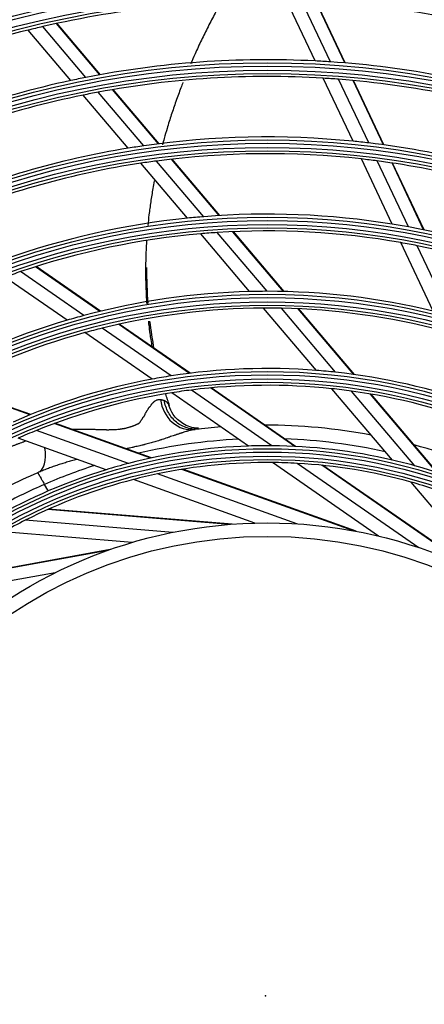
# Model space of a CAD drawing. Units: millimetres. Extents: x 3268 to 21048, y 0 to 6434.
# Drawn here: x 5330 to 5390, y 3625 to 3772 of the extents above; entities that cross this region are included whole.
import ezdxf

# ---------------------------------------------------------------- set-up
doc = ezdxf.new("R2010")
doc.units = ezdxf.units.MM
doc.layers.add('LG-Product', color=3, linetype='Continuous')

msp = doc.modelspace()

# ---------------------------------------------------------------- linework, layer by layer
at = {"layer": 'LG-Product'}
for p, q in [((5373.79488, 3765.73766), (5369.58703, 3774.64094)), ((5376.07071, 3765.60286), (5371.82802, 3774.57986)), ((5378.21493, 3765.44189), (5373.93795, 3774.49143)), ((5378.29158, 3765.43553), (5374.01338, 3774.48766)), ((5341.71007, 3763.67971), (5335.23664, 3771.31393)), ((5341.78576, 3763.69341), (5335.31047, 3771.32981)), ((5337.36408, 3762.82141), (5330.99528, 3770.33225)), ((5339.59726, 3763.28023), (5333.17571, 3770.85326)), ((5379.44548, 3753.7817), (5375.01042, 3763.16574)), ((5381.77805, 3753.52683), (5377.29739, 3763.00737)), ((5383.97849, 3753.24692), (5379.45269, 3762.82294)), ((5384.05728, 3753.23604), (5379.52974, 3762.81574)), ((5348.23563, 3753.09285), (5341.45389, 3761.09067)), ((5350.43353, 3753.39199), (5343.58349, 3761.47035)), ((5350.51245, 3753.40187), (5343.65977, 3761.48335)), ((5345.91657, 3752.73532), (5339.20386, 3760.65173)), ((5357.18719, 3742.53613), (5350.15081, 3750.83425)), ((5359.49906, 3742.70087), (5352.37069, 3751.10747)), ((5359.58211, 3742.70588), (5352.45033, 3751.11651)), ((5385.28445, 3741.42718), (5380.69635, 3751.13502)), ((5387.69232, 3741.01299), (5383.04341, 3750.84951)), ((5354.75416, 3742.31301), (5347.80983, 3750.50258)), ((5389.96804, 3740.57376), (5385.25836, 3750.53886)), ((5390.04957, 3740.5571), (5385.33762, 3750.52698)), ((5369.08857, 3731.3918), (5361.53061, 3740.30502)), ((5369.17766, 3731.38969), (5361.61467, 3740.30884)), ((5364.01894, 3731.3869), (5356.72526, 3739.98846)), ((5366.61325, 3731.41983), (5359.18836, 3740.17613)), ((5391.40565, 3728.47547), (5386.58674, 3738.67168)), ((5393.92008, 3727.83582), (5389.01448, 3738.21546)), ((5341.70749, 3728.42778), (5332.10016, 3735.08114)), ((5341.7941, 3728.44879), (5332.18037, 3735.10659)), ((5336.81188, 3727.11093), (5327.54048, 3733.53165)), ((5339.30926, 3727.81419), (5329.87108, 3734.35042)), ((5373.98514, 3719.6336), (5366.1121, 3728.91841)), ((5376.83329, 3719.36717), (5368.7512, 3728.89851)), ((5379.57232, 3719.02814), (5371.27256, 3728.81619)), ((5379.67131, 3719.01436), (5371.36335, 3728.81207)), ((5352.30053, 3718.81735), (5342.02694, 3725.93212)), ((5355.03397, 3719.19879), (5344.48368, 3726.50518)), ((5355.13315, 3719.2111), (5344.57245, 3726.5247)), ((5349.48047, 3718.33756), (5339.47261, 3725.2683)), ((5331.28758, 3713.01264), (5319.20575, 3717.33945)), ((5331.3802, 3713.0502), (5319.28644, 3717.38128)), ((5370.74493, 3708.31849), (5358.17202, 3717.02561)), ((5370.87108, 3708.31212), (5358.27516, 3717.03517)), ((5385.3047, 3706.28426), (5376.29401, 3716.91072)), ((5363.86939, 3708.3728), (5352.4154, 3716.30503)), ((5367.31819, 3708.41718), (5355.33376, 3716.71675)), ((5388.64748, 3705.43451), (5379.21949, 3716.55308)), ((5391.93191, 3704.45228), (5382.04097, 3716.11682)), ((5392.05211, 3704.41348), (5382.14308, 3716.09936)), ((5349.27923, 3706.56936), (5334.88116, 3711.72568)), ((5349.40273, 3706.59586), (5334.97832, 3711.76162)), ((5342.62391, 3704.8423), (5329.50719, 3709.53974)), ((5345.94371, 3705.77778), (5332.21955, 3710.69276)), ((5383.24542, 3694.95432), (5367.41665, 3705.91622)), ((5389.25043, 3693.22844), (5371.10298, 3705.79609)), ((5397.12616, 3690.0487), (5374.81059, 3705.5029)), ((5397.50508, 3689.86728), (5374.94787, 3705.48882)), ((5371.05977, 3696.78308), (5350.27793, 3704.22559)), ((5379.49011, 3695.75007), (5353.93509, 3704.90198)), ((5379.90274, 3695.67302), (5354.07145, 3704.92387)), ((5333.93971, 3701.78904), (5333.43629, 3702.661)), ((5364.81268, 3696.89593), (5346.68611, 3703.38753)), ((5400.54756, 3688.30812), (5388.09528, 3702.99328)), ((5360.97937, 3696.69262), (5333.92642, 3698.91857)), ((5361.39783, 3696.725), (5334.05264, 3698.97499)), ((5352.56892, 3695.5085), (5330.56895, 3697.31868)), ((5346.50549, 3694.00065), (5327.31643, 3695.57954)), ((5342.85542, 3692.81213), (5316.14816, 3687.96041)), ((5343.2515, 3692.95176), (5316.25554, 3688.04759)), ((5335.03803, 3689.49157), (5313.31917, 3685.54605))]:
    msp.add_line(p, q, dxfattribs=at)
for radius in [277.80475, 277.30861, 276.19139, 275.69525, 266.30475, 265.80861, 264.69139, 264.19525, 254.80475, 254.30861, 253.19139, 252.69525, 243.05475, 242.55861, 241.94139, 241.44525, 231.55475, 231.05861, 230.44139, 229.94525, 220.05475, 219.55861, 218.94139, 218.44525, 208.55475, 208.05861, 207.44139, 206.94525, 197.05475, 196.55861, 195.94139, 195.44525, 185.55475, 185.05861, 184.44139, 183.94525, 174.05475, 173.55861, 172.94139, 172.44525, 162.80475, 162.30861, 161.19139, 160.69525, 151.30475, 150.80861, 149.69139, 149.19525, 139.55475, 139.05861, 138.44139, 137.94525, 128.05475, 127.55861, 126.94139, 126.44525, 116.55475, 116.05861, 115.44139, 114.94525, 105.05475, 104.55861, 103.94139, 103.44525, 93.55475, 93.05861, 92.44139, 91.94525, 82.05475, 81.55861, 80.94139, 80.44525, 71, 69]:
    msp.add_circle((5366.65504, 3625.91984), radius, dxfattribs=at)
for centre, radius, start, end in [((5366.65504, 3625.91984), 148.75, 88.8705747, 103.0070596), ((5366.65504, 3625.91984), 148.75, 73.8705747, 88.0070596), ((5366.65504, 3625.91984), 148.75, 103.8705747, 118.0070596), ((5366.65504, 3625.91984), 148.75, 103.0070596, 103.8705747), ((5366.65504, 3625.91984), 140, 87.0767099, 101.1436714), ((5366.65504, 3625.91984), 140, 86.1436714, 87.0767099), ((5366.65504, 3625.91984), 140, 72.0767099, 86.1436714), ((5366.65504, 3625.91984), 140, 102.0767099, 116.1436714), ((5366.65504, 3625.91984), 140, 101.1436714, 102.0767099), ((5366.65504, 3625.91984), 137.5, 86.5161955, 100.5609299), ((5366.65504, 3625.91984), 137.5, 85.5609299, 86.5161955), ((5366.65504, 3625.91984), 137.5, 71.5161955, 85.5609299), ((5366.65504, 3625.91984), 137.5, 100.5609299, 101.5161955), ((5366.65504, 3625.91984), 137.5, 101.5161955, 115.5609299), ((5366.65504, 3625.91984), 128.5, 84.2875171, 98.2412614), ((5366.65504, 3625.91984), 128.5, 83.2412614, 84.2875171), ((5366.65504, 3625.91984), 128.5, 69.2875171, 83.2412614), ((5366.65504, 3625.91984), 128.5, 99.2875171, 113.2412614), ((5366.65504, 3625.91984), 128.5, 98.2412614, 99.2875171), ((5366.65504, 3625.91984), 126, 97.5265692, 98.6017271), ((5366.65504, 3625.91984), 126, 83.6017271, 97.5265692), ((5366.65504, 3625.91984), 126, 82.5265692, 83.6017271), ((5366.65504, 3625.91984), 126, 68.6017271, 82.5265692), ((5366.65504, 3625.91984), 126, 98.6017271, 112.5265692), ((5366.65504, 3625.91984), 117, 95.838043, 109.6415503), ((5366.65504, 3625.91984), 117, 94.6415503, 95.838043), ((5366.65504, 3625.91984), 117, 80.838043, 94.6415503), ((5366.65504, 3625.91984), 114.5, 79.9751061, 93.738978), ((5366.65504, 3625.91984), 117, 79.6415503, 80.838043), ((5366.65504, 3625.91984), 117, 65.838043, 79.6415503), ((5366.65504, 3625.91984), 114.5, 94.9751061, 108.738978), ((5366.65504, 3625.91984), 114.5, 93.738978, 94.9751061), ((5366.65504, 3625.91984), 114.5, 78.738978, 79.9751061), ((5366.65504, 3625.91984), 114.5, 64.9751061, 78.738978), ((5366.65504, 3625.91984), 114.5, 108.738978, 109.9751061), ((5366.65504, 3625.91984), 105.5, 91.4317786, 105.0226949), ((5366.65504, 3625.91984), 105.5, 90.0226949, 91.4317786), ((5366.65504, 3625.91984), 105.5, 76.4317786, 90.0226949), ((5366.65504, 3625.91984), 103, 90.3020202, 103.8338863), ((5366.65504, 3625.91984), 103, 88.8338863, 90.3020202), ((5366.65504, 3625.91984), 103, 75.3020202, 88.8338863), ((5366.65504, 3625.91984), 105.5, 106.4317786, 120.0226949), ((5366.65504, 3625.91984), 105.5, 105.0226949, 106.4317786), ((5366.65504, 3625.91984), 103, 103.8338863, 105.3020202), ((5366.65504, 3625.91984), 103, 105.3020202, 118.8338863), ((5366.65504, 3625.91984), 94, 85.5275436, 98.783865), ((5366.65504, 3625.91984), 94, 100.5275436, 113.783865), ((5366.65504, 3625.91984), 94, 98.783865, 100.5275436), ((5366.65504, 3625.91984), 94, 83.783865, 85.5275436), ((5366.65504, 3625.91984), 94, 70.5275436, 83.783865), ((5366.65504, 3625.91984), 91.5, 83.9530163, 97.1074081), ((5366.65504, 3625.91984), 91.5, 82.1074081, 83.9530163), ((5366.65504, 3625.91984), 91.5, 98.9530163, 112.1074081), ((5366.65504, 3625.91984), 91.5, 97.1074081, 98.9530163), ((5366.65504, 3625.91984), 91.5, 68.9530163, 82.1074081), ((5366.38111, 3626.47938), 85, 94.4690374, 97.0924494), ((5366.38111, 3626.47938), 85, 79.3075685, 90.05595), ((5366.65504, 3625.91984), 91.5, 112.1074081, 113.9530163), ((5366.65504, 3625.91984), 82.5, 91.9349827, 104.5394379), ((5366.38111, 3626.47938), 83, 92.7420874, 103.1797182), ((5366.65504, 3625.91984), 82.5, 89.5394379, 91.9349827), ((5366.65504, 3625.91984), 82.5, 76.9349827, 89.5394379), ((5366.38111, 3626.47938), 83, 77.5701546, 88.0137463), ((5366.38111, 3626.47938), 85, 64.1357573, 74.8766196), ((5366.38111, 3626.47938), 83, 107.8901805, 113.3861194), ((5366.65504, 3625.91984), 82.5, 104.5394379, 106.9349827), ((5366.65504, 3625.91984), 80, 89.454526, 101.8127487), ((5366.65504, 3625.91984), 80, 86.8127487, 89.454526), ((5366.65504, 3625.91984), 80, 74.454526, 86.8127487), ((5366.65504, 3625.91984), 82.5, 74.5394379, 76.9349827), ((5366.65504, 3625.91984), 82.5, 61.9349827, 74.5394379), ((5366.38111, 3626.47938), 85, 113.5424105, 120.3283878), ((5366.65504, 3625.91984), 82.5, 106.9349827, 119.5394379), ((5366.65504, 3625.91984), 80, 101.8127487, 104.454526), ((5366.38111, 3626.47938), 83, 113.3861194, 118.3081962), ((5366.65504, 3625.91984), 80, 104.454526, 116.8127487), ((5366.65504, 3625.91984), 80, 71.8127487, 74.454526), ((5366.65504, 3625.91984), 80, 116.8127487, 119.454526)]:
    msp.add_arc(centre, radius, start, end, dxfattribs=at)
for centre, major_axis, ratio, start_param, end_param in [((5355.26875, 3715.79072), (-0.61735, 4.96174), 0.907836931, 1.556286733, 3.141592654), ((5330.39109, 3708.9701), (1.99945, -4.58282), 0.549879771, 0, 1.151215392)]:
    msp.add_ellipse(centre, major_axis=major_axis, ratio=ratio, start_param=start_param, end_param=end_param, dxfattribs=at)
for points, knots in [([(5359.79447, 3774.51333), (5359.76631, 3774.46325), (5359.45678, 3773.91177), (5358.78792, 3772.69454), (5357.99534, 3771.1791), (5357.15035, 3769.49626), (5356.50352, 3768.15171), (5355.80835, 3766.63836), (5355.43522, 3765.7929), (5355.21646, 3765.28518)], [0, 0, 0, 0, 0.016363053, 0.180243725, 0.398751287, 0.508005068, 0.726512631, 0.835766412, 1, 1, 1, 1]), ([(5354.07352, 3762.5112), (5353.97303, 3762.25554), (5353.74327, 3761.66276), (5353.26998, 3760.3985), (5352.79145, 3759.04639), (5352.23369, 3757.37413), (5351.75822, 3755.8558), (5351.33079, 3754.3694), (5351.1069, 3753.54426), (5351.02155, 3753.22209)], [0, 0, 0, 0, 0.082168212, 0.190610673, 0.407495596, 0.515938057, 0.73282298, 0.895486672, 1, 1, 1, 1]), ([(5349.80251, 3747.87438), (5349.72954, 3747.49207), (5349.59895, 3746.77933), (5349.36879, 3745.41477), (5349.17483, 3744.10306), (5348.98537, 3742.6034), (5348.89202, 3741.74555), (5348.84022, 3741.216)], [0, 0, 0, 0, 0.170422792, 0.317438781, 0.611470757, 0.758486745, 1, 1, 1, 1]), ([(5348.65569, 3738.96821), (5348.63404, 3738.64205), (5348.59582, 3737.99725), (5348.54716, 3736.88777), (5348.51252, 3735.62278), (5348.50266, 3734.2132), (5348.52129, 3732.81207), (5348.56253, 3731.58312), (5348.61721, 3730.49579), (5348.65797, 3729.87409), (5348.68097, 3729.5581)], [0, 0, 0, 0, 0.10132205, 0.20073057, 0.34984335, 0.498956129, 0.648068909, 0.797181688, 0.896590208, 1, 1, 1, 1]), ([(5348.92066, 3726.95652), (5348.93997, 3726.78344), (5349.01148, 3726.16429), (5349.12953, 3725.25254), (5349.29159, 3724.14469), (5349.39846, 3723.48298), (5349.4611, 3723.11439)], [0, 0, 0, 0, 0.133447744, 0.478284965, 0.708176446, 1, 1, 1, 1]), ([(5337.59082, 3710.85652), (5337.62885, 3710.85878), (5337.66693, 3710.86095), (5337.81042, 3710.86873), (5337.91629, 3710.87354), (5338.07541, 3710.87948), (5338.12852, 3710.88121), (5338.23485, 3710.88467), (5338.34131, 3710.88806), (5338.44794, 3710.89125), (5338.55463, 3710.89433), (5338.60801, 3710.89559), (5338.76831, 3710.89848), (5338.87539, 3710.89927), (5339.00962, 3710.89914), (5339.03649, 3710.89903), (5339.09025, 3710.89886), (5339.17096, 3710.89868), (5339.25179, 3710.89864), (5339.3327, 3710.89865), (5339.35968, 3710.89866), (5339.41366, 3710.8987), (5339.44066, 3710.89876), (5339.52169, 3710.89873), (5339.62982, 3710.89799), (5339.73822, 3710.89605), (5339.81963, 3710.89424), (5339.84678, 3710.89356), (5339.90113, 3710.89222), (5339.98271, 3710.89029), (5340.06444, 3710.88853), (5340.17352, 3710.88626), (5340.22811, 3710.88519), (5340.39206, 3710.88179), (5340.5016, 3710.87875), (5340.66633, 3710.87361), (5340.72131, 3710.87179), (5340.83141, 3710.86818), (5340.88653, 3710.86635), (5341.0521, 3710.86073), (5341.16276, 3710.85662), (5341.3292, 3710.85098), (5341.38476, 3710.84918), (5341.49599, 3710.84575), (5341.55168, 3710.84414), (5341.66319, 3710.84044), (5341.71902, 3710.83843), (5341.8029, 3710.83522), (5341.83088, 3710.83411), (5341.88688, 3710.83183), (5341.91491, 3710.83061), (5341.99906, 3710.82731), (5342.05525, 3710.8256), (5342.16776, 3710.82316), (5342.22408, 3710.82245), (5342.30862, 3710.82197), (5342.33681, 3710.82196), (5342.39322, 3710.82132), (5342.44967, 3710.82024), (5342.52036, 3710.81795), (5342.56284, 3710.81618), (5342.59118, 3710.81493), (5342.60535, 3710.81424), (5342.67628, 3710.81119), (5342.73313, 3710.80959), (5342.84701, 3710.80817), (5342.90404, 3710.80835), (5343.0182, 3710.81018), (5343.07533, 3710.81187), (5343.18962, 3710.81603), (5343.24682, 3710.8166), (5343.33282, 3710.81596), (5343.36152, 3710.81549), (5343.40463, 3710.8145), (5343.41901, 3710.81414), (5343.44779, 3710.81367), (5343.46219, 3710.81352), (5343.53421, 3710.81324), (5343.59196, 3710.81445), (5343.6787, 3710.81815), (5343.7221, 3710.82046), (5343.76553, 3710.82335), (5343.79449, 3710.82539), (5343.80897, 3710.82648), (5343.88139, 3710.83169), (5343.93939, 3710.83553), (5344.11364, 3710.84673), (5344.23026, 3710.85371), (5344.37586, 3710.8646), (5344.40497, 3710.86689), (5344.44863, 3710.87056), (5344.46318, 3710.87181), (5344.49224, 3710.87459), (5344.56482, 3710.88214), (5344.63703, 3710.89238), (5344.72348, 3710.90609), (5344.76664, 3710.91329), (5344.80976, 3710.92082), (5344.83849, 3710.92589), (5344.85286, 3710.92841), (5344.92481, 3710.9403), (5344.98263, 3710.9482), (5345.06957, 3710.95928), (5345.09858, 3710.96285), (5345.15662, 3710.97014), (5345.18564, 3710.97386), (5345.22912, 3710.98001), (5345.24359, 3710.98224), (5345.27246, 3710.98725), (5345.28686, 3710.98999), (5345.32998, 3710.99877), (5345.35862, 3711.00537), (5345.41579, 3711.01934), (5345.44432, 3711.02674), (5345.50135, 3711.04161), (5345.52989, 3711.04892), (5345.61553, 3711.07059), (5345.67268, 3711.08471), (5345.78705, 3711.11269), (5345.84432, 3711.12645), (5345.95845, 3711.1551), (5346.01532, 3711.16996), (5346.12771, 3711.20334), (5346.18308, 3711.22223), (5346.26594, 3711.25114), (5346.29353, 3711.26086), (5346.34875, 3711.28018), (5346.43159, 3711.30916), (5346.54204, 3711.34783), (5346.62485, 3711.37687), (5346.68006, 3711.39625), (5346.70767, 3711.40593), (5346.79027, 3711.43556), (5346.84511, 3711.45593), (5346.92591, 3711.49038), (5346.95261, 3711.50251), (5347.00578, 3711.52737), (5347.05869, 3711.55294), (5347.11127, 3711.57939), (5347.1638, 3711.606), (5347.19015, 3711.61909), (5347.24328, 3711.64413), (5347.27006, 3711.65608), (5347.31058, 3711.67306), (5347.33093, 3711.68131), (5347.3514, 3711.68925), (5347.36508, 3711.69447), (5347.37192, 3711.69707), (5347.40594, 3711.71053), (5347.43283, 3711.72216), (5347.47243, 3711.74157), (5347.4855, 3711.74838), (5347.50481, 3711.75939), (5347.51119, 3711.76319), (5347.52385, 3711.77111), (5347.53014, 3711.77525), (5347.54846, 3711.788), (5347.56003, 3711.797), (5347.57628, 3711.81135), (5347.58151, 3711.81628), (5347.5916, 3711.82642), (5347.59644, 3711.83165), (5347.62032, 3711.85804), (5347.63803, 3711.88023), (5347.67194, 3711.92573), (5347.68813, 3711.94906), (5347.71985, 3711.9962), (5347.73538, 3712.02002), (5347.78193, 3712.09142), (5347.81294, 3712.13898), (5347.85451, 3712.19613), (5347.86297, 3712.20745), (5347.88022, 3712.2298), (5347.88881, 3712.241), (5347.91404, 3712.27503), (5347.93031, 3712.29813), (5347.97741, 3712.36866), (5348.00657, 3712.41732), (5348.04027, 3712.48017), (5348.04683, 3712.49287), (5348.05984, 3712.51834), (5348.0665, 3712.53094), (5348.08703, 3712.56827), (5348.10148, 3712.5925), (5348.13268, 3712.63902), (5348.14944, 3712.66131), (5348.18634, 3712.70308), (5348.20649, 3712.72255), (5348.23184, 3712.74229), (5348.23473, 3712.74442), (5348.24041, 3712.74877), (5348.24878, 3712.75541), (5348.25672, 3712.76241), (5348.27211, 3712.77681), (5348.28174, 3712.78695), (5348.30902, 3712.81849), (5348.32511, 3712.84097), (5348.3543, 3712.88795), (5348.36739, 3712.91246), (5348.39115, 3712.96311), (5348.40182, 3712.98932), (5348.41375, 3713.02255), (5348.41605, 3713.02924), (5348.42064, 3713.0426), (5348.42758, 3713.06262), (5348.43465, 3713.08257), (5348.44904, 3713.12233), (5348.45895, 3713.14867), (5348.49026, 3713.2269), (5348.51289, 3713.27737), (5348.54557, 3713.33646), (5348.55232, 3713.34807), (5348.56637, 3713.37083), (5348.57374, 3713.38191), (5348.59557, 3713.41535), (5348.63891, 3713.48234), (5348.68137, 3713.54963), (5348.72326, 3713.61706), (5348.73712, 3713.63957), (5348.76475, 3713.68454), (5348.80608, 3713.75191), (5348.84712, 3713.81895), (5348.90164, 3713.90796), (5348.92882, 3713.9523), (5348.96263, 3714.00725), (5348.97614, 3714.02919), (5348.98963, 3714.05104), (5349.01049, 3714.08295), (5349.02504, 3714.10334), (5349.05561, 3714.14216), (5349.07165, 3714.16061), (5349.10535, 3714.19539), (5349.12283, 3714.21155), (5349.14553, 3714.23028), (5349.15011, 3714.23396), (5349.15936, 3714.24116), (5349.16401, 3714.24472), (5349.17766, 3714.25601), (5349.1865, 3714.26406), (5349.2123, 3714.28952), (5349.22856, 3714.30823), (5349.27494, 3714.36826), (5349.30264, 3714.41344), (5349.33089, 3714.46744), (5349.33397, 3714.47352), (5349.34019, 3714.48548), (5349.34958, 3714.5032), (5349.35916, 3714.52023), (5349.37859, 3714.55334), (5349.3919, 3714.57416), (5349.433, 3714.633), (5349.46196, 3714.66736), (5349.50022, 3714.70542), (5349.50788, 3714.713), (5349.52314, 3714.72823), (5349.54595, 3714.75112), (5349.58369, 3714.78931), (5349.61359, 3714.81964), (5349.64336, 3714.84971), (5349.65815, 3714.86466), (5349.70253, 3714.90856), (5349.73222, 3714.93632), (5349.79183, 3714.98902), (5349.82175, 3715.01397), (5349.86676, 3715.04949), (5349.88178, 3715.06101), (5349.91187, 3715.08341), (5349.9269, 3715.09424), (5350.00148, 3715.14628), (5350.0598, 3715.18128), (5350.17407, 3715.23938), (5350.23004, 3715.26247), (5350.34007, 3715.29765), (5350.39412, 3715.30969), (5350.47401, 3715.32029), (5350.50045, 3715.32257), (5350.55297, 3715.32468), (5350.57898, 3715.32451), (5350.65608, 3715.32064), (5350.70637, 3715.31351), (5350.75581, 3715.30231)], [0, 0, 0, 0, 0.007485059, 0.007485059, 0.028162453, 0.028162453, 0.038501151, 0.038501151, 0.048839848, 0.059178545, 0.059178545, 0.069517243, 0.069517243, 0.090194637, 0.090194637, 0.095363986, 0.095363986, 0.100533335, 0.110872032, 0.110872032, 0.116041381, 0.116041381, 0.121210729, 0.121210729, 0.131549426, 0.141888124, 0.141888124, 0.147057472, 0.147057472, 0.152226821, 0.162565518, 0.162565518, 0.172904216, 0.172904216, 0.19358161, 0.19358161, 0.203920308, 0.203920308, 0.214259005, 0.214259005, 0.2349364, 0.2349364, 0.245275097, 0.245275097, 0.255613794, 0.255613794, 0.265952491, 0.265952491, 0.27112184, 0.27112184, 0.276291189, 0.276291189, 0.286629886, 0.286629886, 0.296968583, 0.296968583, 0.302137932, 0.302137932, 0.307307281, 0.312476629, 0.315061304, 0.315061304, 0.317645978, 0.317645978, 0.327984675, 0.327984675, 0.338323373, 0.338323373, 0.34866207, 0.34866207, 0.359000767, 0.359000767, 0.364170116, 0.364170116, 0.36675479, 0.36675479, 0.369339464, 0.369339464, 0.379678162, 0.379678162, 0.38484751, 0.387432185, 0.387432185, 0.390016859, 0.390016859, 0.400355556, 0.400355556, 0.421032951, 0.421032951, 0.4262023, 0.4262023, 0.428786974, 0.428786974, 0.431371648, 0.441710346, 0.441710346, 0.446879694, 0.449464369, 0.449464369, 0.452049043, 0.452049043, 0.46238774, 0.46238774, 0.467557089, 0.467557089, 0.472726438, 0.472726438, 0.475311112, 0.475311112, 0.477895786, 0.477895786, 0.483065135, 0.483065135, 0.488234483, 0.488234483, 0.493403832, 0.493403832, 0.503742529, 0.503742529, 0.514081227, 0.514081227, 0.524419924, 0.524419924, 0.534758621, 0.534758621, 0.53992797, 0.53992797, 0.545097319, 0.555436016, 0.560605365, 0.560605365, 0.565774713, 0.565774713, 0.576113411, 0.576113411, 0.581282759, 0.581282759, 0.586452108, 0.591621456, 0.591621456, 0.596790805, 0.596790805, 0.601960154, 0.601960154, 0.604544828, 0.605837165, 0.605837165, 0.607129502, 0.607129502, 0.612298851, 0.612298851, 0.614883525, 0.614883525, 0.616175863, 0.616175863, 0.6174682, 0.6174682, 0.620052874, 0.620052874, 0.621345211, 0.621345211, 0.622637548, 0.622637548, 0.627806897, 0.627806897, 0.632976246, 0.632976246, 0.638145594, 0.638145594, 0.648484292, 0.648484292, 0.651068966, 0.651068966, 0.65365364, 0.65365364, 0.658822989, 0.658822989, 0.669161686, 0.669161686, 0.671746361, 0.671746361, 0.674331035, 0.674331035, 0.679500384, 0.679500384, 0.684669732, 0.684669732, 0.689839081, 0.689839081, 0.690485249, 0.690485249, 0.691131418, 0.692423755, 0.692423755, 0.69500843, 0.69500843, 0.700177778, 0.700177778, 0.705347127, 0.705347127, 0.710516475, 0.710516475, 0.711808813, 0.711808813, 0.71310115, 0.715685824, 0.715685824, 0.720855173, 0.720855173, 0.73119387, 0.73119387, 0.733778544, 0.733778544, 0.736363219, 0.736363219, 0.741532567, 0.751871265, 0.751871265, 0.757040613, 0.757040613, 0.762209962, 0.772548659, 0.772548659, 0.782887357, 0.782887357, 0.785472031, 0.788056705, 0.788056705, 0.793226054, 0.793226054, 0.798395403, 0.798395403, 0.803564751, 0.803564751, 0.804857088, 0.804857088, 0.806149426, 0.806149426, 0.8087341, 0.8087341, 0.813903449, 0.813903449, 0.824242146, 0.824242146, 0.825534483, 0.825534483, 0.82682682, 0.829411494, 0.829411494, 0.834580843, 0.834580843, 0.84491954, 0.84491954, 0.847504215, 0.847504215, 0.850088889, 0.855258238, 0.860427586, 0.860427586, 0.865596935, 0.865596935, 0.875935632, 0.875935632, 0.88627433, 0.88627433, 0.891443678, 0.891443678, 0.896613027, 0.896613027, 0.917290422, 0.917290422, 0.937967816, 0.937967816, 0.958645211, 0.958645211, 0.968983908, 0.968983908, 0.979322605, 0.979322605, 1, 1, 1, 1]), ([(5350.75581, 3715.30231), (5350.80504, 3715.29115), (5350.85311, 3715.28023), (5350.94715, 3715.25867), (5350.99313, 3715.24805), (5351.08321, 3715.22734), (5351.12733, 3715.21721), (5351.19225, 3715.20226), (5351.21368, 3715.19731), (5351.25615, 3715.18749), (5351.2772, 3715.18261), (5351.29804, 3715.17776)], [0, 0, 0, 0, 0.25, 0.25, 0.5, 0.5, 0.75, 0.75, 0.875, 0.875, 1, 1, 1, 1]), ([(5356.51194, 3710.90449), (5356.21323, 3710.86957), (5355.91093, 3710.86545), (5355.3103, 3710.91895), (5355.01198, 3710.97657), (5354.43034, 3711.15143), (5354.14703, 3711.26866), (5353.60588, 3711.55842), (5353.34806, 3711.73093), (5352.86742, 3712.12486), (5352.64461, 3712.34627), (5352.24225, 3712.82981), (5352.0627, 3713.09193), (5351.7535, 3713.64721), (5351.62384, 3713.94035), (5351.41923, 3714.54682), (5351.34427, 3714.86014), (5351.29804, 3715.17776)], [0, 0, 0, 0, 0.125, 0.125, 0.25, 0.25, 0.375, 0.375, 0.5, 0.5, 0.625, 0.625, 0.75, 0.75, 0.875, 0.875, 1, 1, 1, 1]), ([(5351.29806, 3715.17771), (5351.33194, 3715.16089), (5351.36498, 3715.14308), (5351.42925, 3715.10524), (5351.46046, 3715.08521), (5351.52078, 3715.04275), (5351.54991, 3715.02036), (5351.606, 3714.97336), (5351.63298, 3714.94865), (5351.6847, 3714.8966), (5351.70943, 3714.86943), (5351.74479, 3714.82662), (5351.75629, 3714.81201), (5351.7787, 3714.78205), (5351.78961, 3714.7667), (5351.8426, 3714.68849), (5351.88012, 3714.62055), (5351.9281, 3714.51038), (5351.94263, 3714.47257), (5351.96862, 3714.3944), (5351.98013, 3714.35386), (5351.99254, 3714.30134), (5351.99493, 3714.29073), (5351.99906, 3714.27116), (5352.00086, 3714.26214), (5352.00256, 3714.25314)], [0, 0, 0, 0, 0.095565692, 0.095565692, 0.191131384, 0.191131384, 0.286697076, 0.286697076, 0.382262767, 0.382262767, 0.477828459, 0.477828459, 0.525611305, 0.525611305, 0.573394151, 0.573394151, 0.764525535, 0.764525535, 0.860091227, 0.860091227, 0.955656918, 0.955656918, 0.979548341, 0.979548341, 1, 1, 1, 1]), ([(5356.4079, 3711.03899), (5355.95451, 3711.0342), (5355.13678, 3711.14652), (5353.78907, 3711.80966), (5352.61546, 3712.90092), (5352.14004, 3713.94367), (5351.99519, 3714.44507)], [0, 0, 0, 0, 0.220631254, 0.417420093, 0.747605231, 1, 1, 1, 1]), ([(5355.8861, 3710.82898), (5355.77857, 3710.8156), (5355.67023, 3710.79812), (5355.4515, 3710.75676), (5355.34111, 3710.73289), (5355.11817, 3710.68022), (5355.00561, 3710.65142), (5354.83517, 3710.60537), (5354.77808, 3710.58954), (5354.66339, 3710.55705), (5354.60578, 3710.54038), (5354.43277, 3710.48941), (5354.31699, 3710.4541), (5354.14249, 3710.39983), (5354.0842, 3710.38151), (5353.99666, 3710.35365), (5353.96746, 3710.34429), (5353.90907, 3710.32544), (5353.82146, 3710.29693), (5353.73355, 3710.26807), (5353.61593, 3710.22946), (5353.55692, 3710.21009), (5353.43849, 3710.17132), (5353.37908, 3710.15193), (5353.25994, 3710.11304), (5353.20019, 3710.09359), (5353.08074, 3710.05423), (5353.02125, 3710.03403), (5352.90213, 3709.99354), (5352.84254, 3709.9732), (5352.66355, 3709.91216), (5352.54399, 3709.87133), (5352.30444, 3709.78951), (5352.18445, 3709.74853), (5352.00419, 3709.68697), (5351.94407, 3709.66643), (5351.82373, 3709.6253), (5351.76353, 3709.60471), (5351.58266, 3709.54317), (5351.46175, 3709.50243), (5351.21908, 3709.42209), (5351.09729, 3709.38252), (5350.94467, 3709.33354), (5350.91413, 3709.32376), (5350.85303, 3709.30423), (5350.82247, 3709.29447), (5350.73085, 3709.26499), (5350.66983, 3709.24514), (5350.4866, 3709.18598), (5350.36427, 3709.14697), (5350.11908, 3709.07027), (5349.99625, 3709.03253), (5349.75018, 3708.95805), (5349.62695, 3708.92133), (5349.25631, 3708.81379), (5349.00795, 3708.7456), (5348.63299, 3708.65031), (5348.50756, 3708.61973), (5348.35058, 3708.58252), (5348.31917, 3708.57512), (5348.27206, 3708.56403), (5348.25636, 3708.56034), (5348.22498, 3708.55283), (5348.20929, 3708.54903), (5348.13089, 3708.53002), (5348.06819, 3708.5147), (5347.88, 3708.46921), (5347.75444, 3708.43934), (5347.50304, 3708.38099), (5347.37719, 3708.35251), (5347.1256, 3708.29512), (5346.99984, 3708.26623), (5346.81122, 3708.22288), (5346.74834, 3708.20848), (5346.62251, 3708.17997), (5346.55956, 3708.16587), (5346.37064, 3708.12399), (5346.24457, 3708.09664), (5346.05548, 3708.0556), (5345.99245, 3708.04191), (5345.86643, 3708.01436), (5345.80345, 3708.00044), (5345.6844, 3707.97425), (5345.62832, 3707.96199), (5345.57222, 3707.94987)], [0, 0, 0, 0, 0.035155559, 0.035155559, 0.070311119, 0.070311119, 0.105466678, 0.105466678, 0.123044458, 0.123044458, 0.140622237, 0.140622237, 0.175777797, 0.175777797, 0.193355576, 0.193355576, 0.202144466, 0.202144466, 0.210933356, 0.228511136, 0.228511136, 0.246088915, 0.246088915, 0.263666695, 0.263666695, 0.281244475, 0.281244475, 0.298822255, 0.298822255, 0.316400034, 0.316400034, 0.351555594, 0.351555594, 0.386711153, 0.386711153, 0.404288933, 0.404288933, 0.421866712, 0.421866712, 0.457022272, 0.457022272, 0.492177831, 0.492177831, 0.500966721, 0.500966721, 0.509755611, 0.509755611, 0.52733339, 0.52733339, 0.56248895, 0.56248895, 0.597644509, 0.597644509, 0.632800068, 0.632800068, 0.703111187, 0.703111187, 0.738266746, 0.738266746, 0.747055636, 0.747055636, 0.751450081, 0.751450081, 0.755844526, 0.755844526, 0.773422306, 0.773422306, 0.808577865, 0.808577865, 0.843733425, 0.843733425, 0.878888984, 0.878888984, 0.896466764, 0.896466764, 0.914044543, 0.914044543, 0.949200103, 0.949200103, 0.966777882, 0.966777882, 0.984355662, 0.984355662, 1, 1, 1, 1]), ([(5324.13048, 3706.61224), (5324.15201, 3706.62137), (5324.17354, 3706.63049), (5324.32022, 3706.69256), (5324.44533, 3706.74522), (5324.69563, 3706.84962), (5324.82082, 3706.90137), (5325.00864, 3706.97835), (5325.07126, 3707.0039), (5325.19636, 3707.05508), (5325.25887, 3707.08068), (5325.38379, 3707.13192), (5325.4462, 3707.1576), (5325.57118, 3707.20859), (5325.69627, 3707.25929), (5325.82156, 3707.30941), (5325.94693, 3707.35922), (5326.00969, 3707.38394), (5326.19788, 3707.45799), (5326.3232, 3707.50732), (5326.5738, 3707.60579), (5326.69917, 3707.65475), (5326.95003, 3707.75224), (5327.07552, 3707.80081), (5327.26396, 3707.87311), (5327.3268, 3707.89713), (5327.45256, 3707.945), (5327.51544, 3707.96889), (5327.70398, 3708.0408), (5327.82958, 3708.08892), (5328.01798, 3708.16146), (5328.08078, 3708.18571), (5328.20671, 3708.23367), (5328.2698, 3708.25744), (5328.39617, 3708.30459), (5328.45949, 3708.3279), (5328.58603, 3708.37469), (5328.71254, 3708.42154), (5328.83903, 3708.46852), (5328.96553, 3708.51558), (5329.02876, 3708.5392), (5329.15539, 3708.58623), (5329.21879, 3708.60965), (5329.34572, 3708.65628), (5329.40929, 3708.67942), (5329.53639, 3708.72586), (5329.59988, 3708.74924), (5329.72681, 3708.79635), (5329.79023, 3708.82011), (5329.98058, 3708.89168), (5330.10808, 3708.93875), (5330.30001, 3709.00837), (5330.36404, 3709.03153), (5330.49213, 3709.07795), (5330.55621, 3709.10117), (5330.63162, 3709.12851), (5330.6429, 3709.1326), (5330.65419, 3709.13669)], [0, 0, 0, 0, 0.009965068, 0.009965068, 0.067902514, 0.067902514, 0.125839961, 0.125839961, 0.154808684, 0.154808684, 0.183777407, 0.183777407, 0.21274613, 0.21274613, 0.241714854, 0.270683577, 0.270683577, 0.2996523, 0.2996523, 0.357589747, 0.357589747, 0.415527193, 0.415527193, 0.47346464, 0.47346464, 0.502433363, 0.502433363, 0.531402086, 0.531402086, 0.589339533, 0.589339533, 0.618308256, 0.618308256, 0.647276979, 0.647276979, 0.676245702, 0.676245702, 0.705214426, 0.734183149, 0.734183149, 0.763151872, 0.763151872, 0.792120595, 0.792120595, 0.821089319, 0.821089319, 0.850058042, 0.850058042, 0.879026765, 0.879026765, 0.936964212, 0.936964212, 0.965932935, 0.965932935, 0.994901658, 0.994901658, 1, 1, 1, 1]), ([(5338.37651, 3706.40015), (5338.3199, 3706.3857), (5338.26332, 3706.37118), (5338.08301, 3706.32457), (5337.95939, 3706.29212), (5337.71245, 3706.22613), (5337.58911, 3706.19261), (5337.34273, 3706.12469), (5337.21966, 3706.09026), (5336.974, 3706.02038), (5336.8514, 3705.98493), (5336.48429, 3705.87697), (5336.24046, 3705.80283), (5335.87617, 3705.68864), (5335.75498, 3705.65), (5335.51306, 3705.57149), (5335.39234, 3705.53166), (5335.03094, 3705.41055), (5334.79101, 3705.32761), (5334.31314, 3705.15672), (5334.07516, 3705.06872), (5333.60139, 3704.88792), (5333.36559, 3704.79502), (5333.01343, 3704.65157), (5332.8963, 3704.60308), (5332.6626, 3704.50474), (5332.54603, 3704.4549), (5332.42976, 3704.40436)], [0, 0, 0, 0, 0.027769084, 0.027769084, 0.088533516, 0.088533516, 0.149297949, 0.149297949, 0.210062381, 0.210062381, 0.270826813, 0.270826813, 0.392355678, 0.392355678, 0.45312011, 0.45312011, 0.513884542, 0.513884542, 0.635413407, 0.635413407, 0.756942271, 0.756942271, 0.878471136, 0.878471136, 0.939235568, 0.939235568, 1, 1, 1, 1]), ([(5332.42974, 3704.4044), (5332.42976, 3704.40435), (5332.43631, 3704.39301), (5332.45558, 3704.35964), (5332.46358, 3704.34577), (5332.47802, 3704.32076), (5332.48325, 3704.3117), (5332.49449, 3704.29225), (5332.50047, 3704.28189), (5332.53216, 3704.227), (5332.56318, 3704.17327), (5332.60896, 3704.09398), (5332.61847, 3704.07751), (5332.63821, 3704.04332), (5332.64846, 3704.02555), (5332.68006, 3703.97082), (5332.70222, 3703.93243), (5332.7719, 3703.81175), (5332.82258, 3703.72397), (5332.89133, 3703.60489), (5332.90539, 3703.58055), (5332.93374, 3703.53143), (5332.94808, 3703.5066), (5332.99155, 3703.43131), (5333.05074, 3703.32879), (5333.11235, 3703.22207), (5333.15948, 3703.14044), (5333.17535, 3703.11296), (5333.20739, 3703.05746), (5333.22358, 3703.02943), (5333.30455, 3702.88917), (5333.37006, 3702.77572), (5333.43629, 3702.661)], [0, 0, 0, 0, 0.125, 0.125, 0.1875, 0.1875, 0.21875, 0.21875, 0.25, 0.25, 0.375, 0.375, 0.40625, 0.40625, 0.4375, 0.4375, 0.5, 0.5, 0.625, 0.625, 0.65625, 0.65625, 0.6875, 0.6875, 0.75, 0.8125, 0.8125, 0.84375, 0.84375, 0.875, 0.875, 1, 1, 1, 1])]:
    msp.add_open_spline(points, degree=3, knots=knots, dxfattribs=at)
for points in [[(5348.90723, 3729.58295), (5348.76443, 3731.36866), (5348.69106, 3733.1589), (5348.68894, 3734.94988)], [(5349.80933, 3722.80305), (5349.54522, 3724.1897), (5349.33206, 3725.58667), (5349.16484, 3726.98923)], [(5352.09053, 3714.41806), (5351.88744, 3714.99075), (5351.69338, 3715.5651), (5351.50855, 3716.14128)]]:
    msp.add_open_spline(points, degree=3, dxfattribs=at)
msp.add_point((5366.38111, 3626.47938), dxfattribs=at)
msp.add_point((5366.38111, 3626.47938), dxfattribs=at)
msp.add_point((5366.38111, 3626.47938), dxfattribs=at)

doc.saveas('drawing.dxf')
